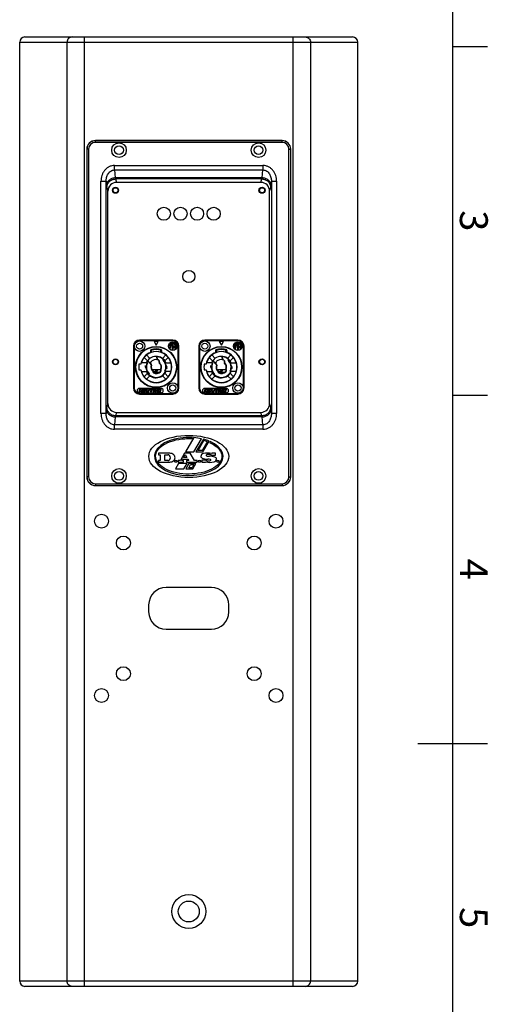
# Model space of a CAD drawing. Units: millimetres. Extents: x 0 to 1188, y 0 to 1680.
# Drawn here: x 900 to 1168, y 690 to 1255 of the extents above; entities that cross this region are included whole.
import ezdxf
from ezdxf.enums import TextEntityAlignment as Align

# ---------------------------------------------------------------- set-up
doc = ezdxf.new("R2010")
doc.units = ezdxf.units.MM
doc.styles.add('ISO Proportional', font='isocp.shx')

msp = doc.modelspace()

# ---------------------------------------------------------------- linework, layer by layer
for p, q in [((1148.02, 40), (1148.02, 1640.03)), ((902.72, 1245.58), (1090.58, 1245.58)), ((936.81, 700.58), (936.81, 1245.58)), ((1056.49, 700.58), (1056.49, 1245.58)), ((899.72, 703.58), (899.72, 1242.58)), ((899.72, 1242.58), (1093.58, 1242.58)), ((926.88, 703.58), (926.88, 1242.58)), ((1066.42, 1242.58), (1066.42, 703.58)), ((1093.58, 703.58), (1093.58, 1242.58)), ((1148.02, 1240.02), (1168.02, 1240.02)), ((996.65, 1186.08), (943.15, 1186.08)), ((943.15, 1185.01), (943.15, 1186.08)), ((1050.15, 1186.08), (943.15, 1186.08)), ((1050.15, 1186.01), (943.15, 1186.01)), ((1050.15, 1185.01), (943.15, 1185.01)), ((1050.15, 1186.08), (996.65, 1186.08)), ((1050.15, 1185.01), (1050.15, 1186.08)), ((938.15, 1181.08), (938.15, 993.08)), ((938.15, 1181.08), (938.15, 993.08)), ((939.22, 1181.08), (938.15, 1181.08)), ((938.22, 1181.08), (938.22, 993.08)), ((939.22, 1181.08), (939.22, 993.08)), ((1054.08, 993.08), (1054.08, 1181.08)), ((1054.08, 1181.08), (1055.15, 1181.08)), ((1055.08, 993.08), (1055.08, 1181.08)), ((1055.15, 993.08), (1055.15, 1181.08)), ((1055.15, 993.08), (1055.15, 1181.08)), ((954.1, 1169.21), (954.1, 1171.8)), ((954.1, 1171.8), (1039.2, 1171.8)), ((1039.2, 1171.8), (1039.2, 1169.21)), ((954.1, 1169.21), (954.51, 1164.65)), ((954.1, 1169.21), (1039.2, 1169.21)), ((1038.79, 1164.65), (954.51, 1164.65)), ((1038.79, 1164.65), (1039.2, 1169.21)), ((946.3, 1029.4), (946.3, 1162.76)), ((946.3, 1162.76), (949.3, 1162.76)), ((949.3, 1029.4), (949.3, 1162.76)), ((949.3, 1162.76), (949.51, 1160.34)), ((949.69, 1159.12), (950.3, 1157.05)), ((954.68, 1164.04), (955.26, 1162.08)), ((1038.62, 1164.04), (954.68, 1164.04)), ((1038.04, 1162.08), (955.26, 1162.08)), ((1038.04, 1162.08), (1038.62, 1164.04)), ((1043, 1157.05), (1043.61, 1159.12)), ((1043.79, 1160.34), (1044, 1162.76)), ((1044, 1162.76), (1044, 1029.4)), ((1044, 1162.76), (1047, 1162.76)), ((1047, 1162.76), (1047, 1029.4)), ((950.3, 1035.11), (950.3, 1157.05)), ((1043, 1035.11), (1043, 1157.05)), ((968.45, 1071.18), (968.45, 1071.58)), ((987.45, 1071.58), (968.45, 1071.58)), ((987.45, 1071.18), (968.45, 1071.18)), ((976.75, 1070.78), (977.95, 1068.7)), ((979.15, 1070.78), (976.75, 1070.78)), ((977.95, 1068.7), (979.15, 1070.78)), ((986.04, 1068.6), (986.57, 1068.3)), ((986.82, 1068.73), (986.06, 1069.17)), ((987.2, 1069.56), (987.2, 1066.33)), ((987.45, 1071.18), (987.45, 1071.58)), ((987.7, 1066.33), (987.7, 1069.56)), ((1005.85, 1071.18), (1005.85, 1071.58)), ((1024.85, 1071.58), (1005.85, 1071.58)), ((1024.85, 1071.18), (1005.85, 1071.18)), ((1014.15, 1070.78), (1015.35, 1068.7)), ((1016.55, 1070.78), (1014.15, 1070.78)), ((1015.35, 1068.7), (1016.55, 1070.78)), ((1023.44, 1068.6), (1023.97, 1068.3)), ((1024.22, 1068.73), (1023.46, 1069.17)), ((1024.6, 1069.56), (1024.6, 1066.33)), ((1024.85, 1071.18), (1024.85, 1071.58)), ((1025.1, 1066.33), (1025.1, 1069.56)), ((964.95, 1068.08), (964.95, 1044.08)), ((965.35, 1068.08), (964.95, 1068.08)), ((965.35, 1068.08), (965.35, 1044.08)), ((972.35, 1062.93), (972.32, 1062.96)), ((974.37, 1061.08), (972.44, 1063.01)), ((974.82, 1064.47), (974.82, 1066.05)), ((974.85, 1064.61), (974.85, 1065.56)), ((975.25, 1065.56), (974.85, 1065.56)), ((975.25, 1064.61), (974.85, 1064.61)), ((974.99, 1066.1), (975.03, 1065.98)), ((975.25, 1064.61), (975.25, 1065.56)), ((975.4, 1065.75), (975.3, 1066.14)), ((975.35, 1064.54), (975.35, 1065.73)), ((980.5, 1065.75), (980.6, 1066.14)), ((980.55, 1064.58), (980.55, 1065.73)), ((980.65, 1065.56), (980.65, 1064.61)), ((980.65, 1065.56), (981.05, 1065.56)), ((980.65, 1064.61), (981.05, 1064.61)), ((980.87, 1065.98), (980.91, 1066.1)), ((981.05, 1065.56), (981.05, 1064.61)), ((981.07, 1064.47), (981.07, 1066.05)), ((983.46, 1063.01), (981.53, 1061.08)), ((988.08, 1067.43), (988.84, 1066.99)), ((988.86, 1067.56), (988.33, 1067.86)), ((990.55, 1068.08), (990.95, 1068.08)), ((990.55, 1044.08), (990.55, 1068.08)), ((990.95, 1044.08), (990.95, 1068.08)), ((1002.35, 1068.08), (1002.35, 1044.08)), ((1002.75, 1068.08), (1002.35, 1068.08)), ((1002.75, 1068.08), (1002.75, 1044.08)), ((1009.75, 1062.93), (1009.72, 1062.96)), ((1011.77, 1061.08), (1009.84, 1063.01)), ((1012.22, 1064.47), (1012.22, 1066.05)), ((1012.25, 1064.61), (1012.25, 1065.56)), ((1012.65, 1065.56), (1012.25, 1065.56)), ((1012.65, 1064.61), (1012.25, 1064.61)), ((1012.39, 1066.1), (1012.43, 1065.98)), ((1012.65, 1064.61), (1012.65, 1065.56)), ((1012.8, 1065.75), (1012.7, 1066.14)), ((1012.75, 1064.54), (1012.75, 1065.73)), ((1017.9, 1065.75), (1018, 1066.14)), ((1017.95, 1064.58), (1017.95, 1065.73)), ((1018.05, 1065.56), (1018.05, 1064.61)), ((1018.05, 1065.56), (1018.45, 1065.56)), ((1018.05, 1064.61), (1018.45, 1064.61)), ((1018.27, 1065.98), (1018.31, 1066.1)), ((1018.45, 1065.56), (1018.45, 1064.61)), ((1018.47, 1064.47), (1018.47, 1066.05)), ((1020.86, 1063.01), (1018.93, 1061.08)), ((1025.48, 1067.43), (1026.24, 1066.99)), ((1026.26, 1067.56), (1025.73, 1067.86)), ((1027.95, 1068.08), (1028.35, 1068.08)), ((1027.95, 1044.08), (1027.95, 1068.08)), ((1028.35, 1044.08), (1028.35, 1068.08)), ((969.21, 1057.73), (968.09, 1057.73)), ((972.32, 1058.56), (969.46, 1058.56)), ((971.02, 1061.59), (972.95, 1059.66)), ((972.45, 1058.36), (972.89, 1058.36)), ((972.49, 1057.89), (972.49, 1057.91)), ((972.5, 1057.91), (972.49, 1057.91)), ((973.09, 1059.52), (972.93, 1059.64)), ((973.09, 1059.52), (973.24, 1059.66)), ((974.64, 1057.97), (973.09, 1059.52)), ((974.78, 1058.11), (973.24, 1059.66)), ((974.64, 1057.97), (974.78, 1058.11)), ((974.64, 1057.97), (974.83, 1058.04)), ((974.88, 1057.55), (975.04, 1057.68)), ((975.14, 1057.26), (974.88, 1057.55)), ((975.29, 1057.38), (975.04, 1057.68)), ((975.14, 1057.26), (975.29, 1057.38)), ((975.14, 1057.26), (975.32, 1057.18)), ((978.43, 1062.01), (978.24, 1061.99)), ((978.24, 1061.99), (978.36, 1060.52)), ((978.56, 1060.54), (978.36, 1060.52)), ((978.43, 1062.01), (978.45, 1062.21)), ((978.43, 1062.01), (978.56, 1060.54)), ((978.56, 1060.54), (978.54, 1060.34)), ((978.73, 1060.51), (978.7, 1060.31)), ((979.67, 1058.92), (979.6, 1058.54)), ((979.8, 1058.51), (979.6, 1058.54)), ((979.87, 1058.89), (979.67, 1058.92)), ((979.8, 1058.51), (979.68, 1058.35)), ((979.87, 1058.89), (979.8, 1058.51)), ((981.87, 1060), (982.3, 1060.43)), ((982.95, 1059.66), (984.87, 1061.59)), ((983.6, 1058.51), (983.16, 1058.51)), ((983.17, 1058.48), (983.41, 1058.48)), ((983.39, 1057.91), (983.41, 1057.91)), ((983.58, 1058.56), (986.44, 1058.56)), ((984, 1056.41), (983.61, 1057.1)), ((985.33, 1060.96), (985.36, 1060.99)), ((986.44, 1058.56), (986.46, 1058.55)), ((1006.61, 1057.73), (1005.49, 1057.73)), ((1009.72, 1058.56), (1006.86, 1058.56)), ((1008.42, 1061.59), (1010.35, 1059.66)), ((1009.85, 1058.36), (1010.29, 1058.36)), ((1009.89, 1057.89), (1009.89, 1057.91)), ((1009.9, 1057.91), (1009.89, 1057.91)), ((1010.49, 1059.52), (1010.33, 1059.64)), ((1010.49, 1059.52), (1010.64, 1059.66)), ((1012.04, 1057.97), (1010.49, 1059.52)), ((1012.18, 1058.11), (1010.64, 1059.66)), ((1012.04, 1057.97), (1012.18, 1058.11)), ((1012.04, 1057.97), (1012.23, 1058.04)), ((1012.28, 1057.55), (1012.44, 1057.68)), ((1012.54, 1057.26), (1012.28, 1057.55)), ((1012.69, 1057.38), (1012.44, 1057.68)), ((1012.54, 1057.26), (1012.69, 1057.38)), ((1012.54, 1057.26), (1012.72, 1057.18)), ((1015.83, 1062.01), (1015.64, 1061.99)), ((1015.64, 1061.99), (1015.76, 1060.52)), ((1015.96, 1060.54), (1015.76, 1060.52)), ((1015.83, 1062.01), (1015.85, 1062.21)), ((1015.83, 1062.01), (1015.96, 1060.54)), ((1015.96, 1060.54), (1015.94, 1060.34)), ((1016.13, 1060.51), (1016.1, 1060.31)), ((1017.07, 1058.92), (1017, 1058.54)), ((1017.2, 1058.51), (1017, 1058.54)), ((1017.27, 1058.89), (1017.07, 1058.92)), ((1017.2, 1058.51), (1017.08, 1058.35)), ((1017.27, 1058.89), (1017.2, 1058.51)), ((1019.27, 1060), (1019.7, 1060.43)), ((1020.35, 1059.66), (1022.27, 1061.59)), ((1021, 1058.51), (1020.56, 1058.51)), ((1020.57, 1058.48), (1020.81, 1058.48)), ((1020.79, 1057.91), (1020.81, 1057.91)), ((1020.98, 1058.56), (1023.84, 1058.56)), ((1021.4, 1056.41), (1021.01, 1057.1)), ((1022.73, 1060.96), (1022.76, 1060.99)), ((1023.84, 1058.56), (1023.86, 1058.55)), ((968.09, 1054.43), (969.24, 1054.43)), ((969.46, 1053.6), (969.44, 1053.61)), ((969.46, 1053.6), (972.32, 1053.6)), ((972.95, 1052.5), (971.01, 1050.56)), ((971.74, 1056.88), (972.03, 1056.81)), ((971.89, 1055.75), (972.15, 1055.9)), ((971.89, 1055.75), (972.29, 1055.06)), ((972.15, 1055.9), (972.21, 1055.8)), ((972.3, 1053.65), (972.74, 1053.65)), ((972.5, 1054.25), (972.49, 1054.25)), ((972.73, 1053.68), (972.49, 1053.68)), ((973.6, 1051.73), (974.02, 1052.16)), ((975.45, 1054.71), (980.46, 1054.71)), ((976.15, 1053.62), (976.27, 1053.78)), ((976.15, 1053.09), (976.15, 1053.62)), ((976.15, 1053.62), (976.35, 1053.62)), ((976.15, 1053.09), (976.35, 1053.09)), ((976.35, 1053.23), (978.57, 1054.51)), ((976.35, 1053.09), (976.35, 1053.62)), ((976.38, 1052.73), (976.46, 1052.91)), ((976.43, 1052.93), (977.86, 1053.76)), ((976.57, 1053.01), (979.63, 1053.01)), ((976.9, 1053.21), (979.95, 1053.21)), ((976.94, 1052.73), (978.95, 1052.73)), ((978.78, 1052.68), (977.13, 1052.68)), ((977.71, 1054.02), (977.86, 1053.76)), ((978.02, 1054.12), (978.18, 1054.14)), ((978.02, 1054.12), (978.04, 1053.83)), ((978.04, 1053.83), (978.21, 1053.85)), ((978.57, 1054.51), (978.72, 1054.25)), ((978.63, 1054.34), (978.59, 1054.45)), ((978.63, 1054.33), (978.63, 1054.34)), ((978.66, 1054.04), (978.64, 1054.31)), ((980.53, 1053.43), (980.39, 1053.57)), ((980.65, 1054.66), (980.45, 1054.66)), ((980.45, 1054.66), (980.45, 1053.71)), ((980.65, 1053.71), (980.45, 1053.71)), ((980.65, 1054.66), (980.47, 1054.75)), ((980.65, 1054.66), (980.65, 1053.71)), ((984.89, 1050.56), (982.95, 1052.5)), ((983.44, 1053.8), (983.01, 1053.8)), ((983.4, 1054.25), (983.41, 1054.25)), ((983.41, 1054.27), (983.41, 1054.25)), ((986.44, 1053.6), (983.58, 1053.6)), ((983.74, 1056.26), (983.69, 1056.36)), ((984, 1056.41), (983.74, 1056.26)), ((984.15, 1055.28), (983.86, 1055.35)), ((986.44, 1053.6), (986.46, 1053.61)), ((1005.49, 1054.43), (1006.64, 1054.43)), ((1006.86, 1053.6), (1006.84, 1053.61)), ((1006.86, 1053.6), (1009.72, 1053.6)), ((1010.35, 1052.5), (1008.41, 1050.56)), ((1009.14, 1056.88), (1009.43, 1056.81)), ((1009.29, 1055.75), (1009.55, 1055.9)), ((1009.29, 1055.75), (1009.69, 1055.06)), ((1009.55, 1055.9), (1009.61, 1055.8)), ((1009.7, 1053.65), (1010.14, 1053.65)), ((1009.9, 1054.25), (1009.89, 1054.25)), ((1010.13, 1053.68), (1009.89, 1053.68)), ((1011, 1051.73), (1011.42, 1052.16)), ((1012.85, 1054.71), (1017.86, 1054.71)), ((1013.55, 1053.62), (1013.67, 1053.78)), ((1013.55, 1053.09), (1013.55, 1053.62)), ((1013.55, 1053.62), (1013.75, 1053.62)), ((1013.55, 1053.09), (1013.75, 1053.09)), ((1013.75, 1053.23), (1015.97, 1054.51)), ((1013.75, 1053.09), (1013.75, 1053.62)), ((1013.78, 1052.73), (1013.86, 1052.91)), ((1013.83, 1052.93), (1015.26, 1053.76)), ((1013.97, 1053.01), (1017.03, 1053.01)), ((1014.3, 1053.21), (1017.35, 1053.21)), ((1014.34, 1052.73), (1016.35, 1052.73)), ((1016.18, 1052.68), (1014.53, 1052.68)), ((1015.11, 1054.02), (1015.26, 1053.76)), ((1015.42, 1054.12), (1015.58, 1054.14)), ((1015.42, 1054.12), (1015.44, 1053.83)), ((1015.44, 1053.83), (1015.61, 1053.85)), ((1015.97, 1054.51), (1016.12, 1054.25)), ((1016.03, 1054.34), (1015.99, 1054.45)), ((1016.03, 1054.33), (1016.03, 1054.34)), ((1016.06, 1054.04), (1016.04, 1054.31)), ((1017.93, 1053.43), (1017.79, 1053.57)), ((1018.05, 1054.66), (1017.85, 1054.66)), ((1017.85, 1054.66), (1017.85, 1053.71)), ((1018.05, 1053.71), (1017.85, 1053.71)), ((1018.05, 1054.66), (1017.87, 1054.75)), ((1018.05, 1054.66), (1018.05, 1053.71)), ((1022.29, 1050.56), (1020.35, 1052.5)), ((1020.84, 1053.8), (1020.41, 1053.8)), ((1020.8, 1054.25), (1020.81, 1054.25)), ((1020.81, 1054.27), (1020.81, 1054.25)), ((1023.84, 1053.6), (1020.98, 1053.6)), ((1021.14, 1056.26), (1021.09, 1056.36)), ((1021.4, 1056.41), (1021.14, 1056.26)), ((1021.55, 1055.28), (1021.26, 1055.35)), ((1023.84, 1053.6), (1023.86, 1053.61)), ((972.43, 1049.14), (974.37, 1051.08)), ((981.53, 1051.08), (983.47, 1049.14)), ((1009.83, 1049.14), (1011.77, 1051.08)), ((1018.93, 1051.08), (1020.87, 1049.14)), ((965.35, 1044.08), (964.95, 1044.08)), ((968.45, 1043.23), (968.1, 1041.93)), ((968.1, 1041.93), (968.64, 1041.93)), ((980.8, 1043.83), (968.3, 1043.83)), ((968.3, 1041.33), (980.8, 1041.33)), ((968.97, 1043.23), (968.45, 1043.23)), ((968.45, 1040.98), (987.45, 1040.98)), ((968.45, 1040.98), (968.45, 1040.58)), ((968.45, 1040.58), (987.45, 1040.58)), ((968.64, 1041.93), (968.81, 1042.58)), ((968.81, 1042.58), (969.3, 1041.93)), ((969.46, 1042.58), (968.97, 1043.23)), ((969.3, 1041.93), (969.82, 1041.93)), ((969.63, 1043.23), (969.46, 1042.58)), ((970.17, 1043.23), (969.63, 1043.23)), ((969.82, 1041.93), (970.17, 1043.23)), ((970.49, 1043.23), (970.14, 1041.93)), ((970.14, 1041.93), (971.7, 1041.93)), ((972.05, 1043.23), (970.49, 1043.23)), ((970.76, 1042.25), (970.81, 1042.43)), ((971.79, 1042.25), (970.76, 1042.25)), ((970.81, 1042.43), (971.59, 1042.43)), ((970.89, 1042.74), (970.94, 1042.92)), ((971.67, 1042.74), (970.89, 1042.74)), ((970.94, 1042.92), (971.96, 1042.92)), ((971.59, 1042.43), (971.67, 1042.74)), ((971.7, 1041.93), (971.79, 1042.25)), ((971.96, 1042.92), (972.05, 1043.23)), ((972.37, 1043.23), (972.2, 1042.58)), ((972.91, 1043.23), (972.37, 1043.23)), ((972.7, 1041.93), (973.29, 1041.93)), ((972.71, 1042.5), (972.91, 1043.23)), ((973.14, 1042.24), (972.92, 1042.24)), ((973.6, 1043.23), (973.39, 1042.43)), ((974.14, 1043.23), (973.6, 1043.23)), ((973.92, 1042.41), (974.14, 1043.23)), ((974.46, 1043.23), (974.38, 1042.92)), ((974.38, 1042.92), (974.92, 1042.92)), ((976.02, 1043.23), (974.46, 1043.23)), ((974.92, 1042.92), (974.65, 1041.93)), ((974.65, 1041.93), (975.19, 1041.93)), ((975.19, 1041.93), (975.45, 1042.92)), ((975.45, 1042.92), (975.94, 1042.92)), ((975.94, 1042.92), (976.02, 1043.23)), ((976.34, 1043.23), (975.99, 1041.93)), ((975.99, 1041.93), (976.53, 1041.93)), ((977.64, 1043.23), (976.34, 1043.23)), ((976.53, 1041.93), (976.68, 1042.48)), ((976.68, 1042.48), (977.16, 1041.93)), ((976.74, 1042.71), (976.82, 1043.02)), ((977.13, 1042.71), (976.74, 1042.71)), ((976.82, 1043.02), (977.34, 1043.02)), ((977.16, 1041.93), (977.85, 1041.93)), ((977.85, 1041.93), (977.37, 1042.48)), ((978.44, 1043.23), (978.09, 1041.93)), ((978.09, 1041.93), (978.63, 1041.93)), ((978.98, 1043.23), (978.44, 1043.23)), ((978.63, 1041.93), (978.98, 1043.23)), ((979.3, 1043.23), (978.95, 1041.93)), ((978.95, 1041.93), (979.49, 1041.93)), ((979.84, 1043.23), (979.3, 1043.23)), ((979.49, 1041.93), (979.64, 1042.48)), ((979.64, 1042.48), (980.12, 1041.93)), ((979.71, 1042.73), (979.84, 1043.23)), ((980.35, 1043.23), (979.71, 1042.73)), ((980.1, 1042.54), (980.99, 1043.23)), ((980.64, 1041.93), (980.1, 1042.54)), ((980.12, 1041.93), (980.64, 1041.93)), ((980.99, 1043.23), (980.35, 1043.23)), ((987.45, 1040.98), (987.45, 1040.58)), ((990.55, 1044.08), (990.95, 1044.08)), ((1002.75, 1044.08), (1002.35, 1044.08)), ((1005.85, 1043.23), (1005.5, 1041.93)), ((1005.5, 1041.93), (1006.04, 1041.93)), ((1018.2, 1043.83), (1005.7, 1043.83)), ((1005.7, 1041.33), (1018.2, 1041.33)), ((1006.37, 1043.23), (1005.85, 1043.23)), ((1005.85, 1040.98), (1024.85, 1040.98)), ((1005.85, 1040.98), (1005.85, 1040.58)), ((1005.85, 1040.58), (1024.85, 1040.58)), ((1006.04, 1041.93), (1006.21, 1042.58)), ((1006.21, 1042.58), (1006.7, 1041.93)), ((1006.86, 1042.58), (1006.37, 1043.23)), ((1006.7, 1041.93), (1007.22, 1041.93)), ((1007.03, 1043.23), (1006.86, 1042.58)), ((1007.57, 1043.23), (1007.03, 1043.23)), ((1007.22, 1041.93), (1007.57, 1043.23)), ((1007.89, 1043.23), (1007.54, 1041.93)), ((1007.54, 1041.93), (1009.1, 1041.93)), ((1009.45, 1043.23), (1007.89, 1043.23)), ((1008.16, 1042.25), (1008.21, 1042.43)), ((1009.19, 1042.25), (1008.16, 1042.25)), ((1008.21, 1042.43), (1008.99, 1042.43)), ((1008.29, 1042.74), (1008.34, 1042.92)), ((1009.07, 1042.74), (1008.29, 1042.74)), ((1008.34, 1042.92), (1009.36, 1042.92)), ((1008.99, 1042.43), (1009.07, 1042.74)), ((1009.1, 1041.93), (1009.19, 1042.25)), ((1009.36, 1042.92), (1009.45, 1043.23)), ((1009.77, 1043.23), (1009.6, 1042.58)), ((1010.31, 1043.23), (1009.77, 1043.23)), ((1010.1, 1041.93), (1010.69, 1041.93)), ((1010.11, 1042.5), (1010.31, 1043.23)), ((1010.54, 1042.24), (1010.32, 1042.24)), ((1011, 1043.23), (1010.79, 1042.43)), ((1011.54, 1043.23), (1011, 1043.23)), ((1011.32, 1042.41), (1011.54, 1043.23)), ((1011.86, 1043.23), (1011.78, 1042.92)), ((1011.78, 1042.92), (1012.32, 1042.92)), ((1013.42, 1043.23), (1011.86, 1043.23)), ((1012.32, 1042.92), (1012.05, 1041.93)), ((1012.05, 1041.93), (1012.59, 1041.93)), ((1012.59, 1041.93), (1012.85, 1042.92)), ((1012.85, 1042.92), (1013.34, 1042.92)), ((1013.34, 1042.92), (1013.42, 1043.23)), ((1013.74, 1043.23), (1013.39, 1041.93)), ((1013.39, 1041.93), (1013.93, 1041.93)), ((1015.04, 1043.23), (1013.74, 1043.23)), ((1013.93, 1041.93), (1014.08, 1042.48)), ((1014.08, 1042.48), (1014.56, 1041.93)), ((1014.14, 1042.71), (1014.22, 1043.02)), ((1014.53, 1042.71), (1014.14, 1042.71)), ((1014.22, 1043.02), (1014.74, 1043.02)), ((1014.56, 1041.93), (1015.25, 1041.93)), ((1015.25, 1041.93), (1014.77, 1042.48)), ((1015.84, 1043.23), (1015.49, 1041.93)), ((1015.49, 1041.93), (1016.03, 1041.93)), ((1016.38, 1043.23), (1015.84, 1043.23)), ((1016.03, 1041.93), (1016.38, 1043.23)), ((1016.7, 1043.23), (1016.35, 1041.93)), ((1016.35, 1041.93), (1016.89, 1041.93)), ((1017.24, 1043.23), (1016.7, 1043.23)), ((1016.89, 1041.93), (1017.04, 1042.48)), ((1017.04, 1042.48), (1017.52, 1041.93)), ((1017.11, 1042.73), (1017.24, 1043.23)), ((1017.75, 1043.23), (1017.11, 1042.73)), ((1017.5, 1042.54), (1018.39, 1043.23)), ((1018.04, 1041.93), (1017.5, 1042.54)), ((1017.52, 1041.93), (1018.04, 1041.93)), ((1018.39, 1043.23), (1017.75, 1043.23)), ((1024.85, 1040.98), (1024.85, 1040.58)), ((1027.95, 1044.08), (1028.35, 1044.08)), ((1148.02, 1040.02), (1168.02, 1040.02)), ((950.3, 1035.11), (949.69, 1033.05)), ((1043.61, 1033.05), (1043, 1035.11)), ((949.3, 1029.4), (946.3, 1029.4)), ((949.51, 1031.82), (949.3, 1029.4)), ((955.26, 1030.08), (954.68, 1028.12)), ((955.26, 1030.08), (1038.04, 1030.08)), ((1038.62, 1028.12), (1038.04, 1030.08)), ((1044, 1029.4), (1043.79, 1031.82)), ((1047, 1029.4), (1044, 1029.4)), ((954.51, 1027.51), (954.1, 1022.95)), ((1038.79, 1027.51), (954.51, 1027.51)), ((1038.62, 1028.12), (954.68, 1028.12)), ((1039.2, 1022.95), (1038.79, 1027.51)), ((1039.2, 1022.95), (954.1, 1022.95)), ((954.1, 1020.36), (954.1, 1022.95)), ((1039.2, 1020.36), (954.1, 1020.36)), ((1039.2, 1022.95), (1039.2, 1020.36)), ((999.5, 1015.59), (994.68, 1007.37)), ((998.37, 1015), (998.74, 1015.64)), ((999.5, 1007.37), (1003.94, 1014.93)), ((1005.04, 1014.66), (1000.77, 1007.37)), ((1002.04, 1008.22), (1005.38, 1013.91)), ((1007.36, 1013.26), (1004.4, 1008.22)), ((1004.66, 1007.37), (1008.3, 1013.57)), ((1008.85, 1013.34), (1008.52, 1012.78)), ((985.84, 1006.61), (979.24, 1006.61)), ((979.24, 1006.61), (979.24, 1005.78)), ((994.19, 1006.61), (991.93, 1002.37)), ((997.37, 1006.61), (994.19, 1006.61)), ((994.68, 1007.37), (999.5, 1007.37)), ((999.86, 1002.37), (997.37, 1006.61)), ((1000.77, 1007.37), (1004.66, 1007.37)), ((1004.4, 1008.22), (1002.04, 1008.22)), ((1012.04, 1006.61), (1009.98, 1006.61)), ((1012.04, 1005.46), (1012.04, 1006.61)), ((979.24, 1005.78), (980.16, 1005.78)), ((980.16, 1002.37), (979.24, 1002.37)), ((979.24, 1002.37), (979.24, 1001.54)), ((979.24, 1001.54), (985.84, 1001.54)), ((980.16, 1005.78), (980.16, 1002.37)), ((982.95, 1005.78), (984.66, 1005.78)), ((982.95, 1002.37), (982.95, 1005.78)), ((984.66, 1002.37), (982.95, 1002.37)), ((990.84, 1000.79), (988.97, 997.61)), ((991.93, 1002.37), (990.58, 1002.37)), ((990.58, 1002.37), (990.58, 1001.54)), ((990.58, 1001.54), (993.56, 1001.54)), ((995.65, 1000.79), (990.84, 1000.79)), ((992.64, 1002.37), (993.13, 1003.29)), ((993.56, 1002.37), (992.64, 1002.37)), ((993.13, 1003.29), (996.11, 1003.29)), ((993.56, 1004.12), (994.54, 1005.95)), ((995.62, 1004.12), (993.56, 1004.12)), ((993.56, 1001.54), (993.56, 1002.37)), ((993.79, 997.61), (995.65, 1000.79)), ((994.54, 1005.95), (995.62, 1004.12)), ((996.65, 1000.79), (994.87, 997.61)), ((996.65, 1002.37), (995.41, 1002.37)), ((995.41, 1002.37), (995.41, 1001.54)), ((995.41, 1001.54), (1001.5, 1001.54)), ((996.11, 1003.29), (996.65, 1002.37)), ((1000.75, 1000.79), (996.65, 1000.79)), ((998.98, 997.61), (1000.75, 1000.79)), ((1001.5, 1002.37), (999.86, 1002.37)), ((1001.5, 1001.54), (1001.5, 1002.37)), ((1006.47, 1002.69), (1004.09, 1002.69)), ((1004.09, 1002.69), (1004.09, 1001.54)), ((1004.09, 1001.54), (1006.15, 1001.54)), ((1009.66, 1005.46), (1012.04, 1005.46)), ((988.97, 997.61), (993.79, 997.61)), ((994.87, 997.61), (998.98, 997.61)), ((996.65, 998.33), (997.63, 1000.08)), ((998.61, 998.33), (996.65, 998.33)), ((997.63, 1000.08), (999.59, 1000.08)), ((999.59, 1000.08), (998.61, 998.33)), ((939.22, 993.08), (938.15, 993.08)), ((943.15, 989.15), (1050.15, 989.15)), ((943.15, 989.15), (943.15, 988.08)), ((1050.15, 989.15), (1050.15, 988.08)), ((1054.08, 993.08), (1055.15, 993.08)), ((943.15, 988.15), (1050.15, 988.15)), ((943.15, 988.08), (996.65, 988.08)), ((943.15, 988.08), (1050.15, 988.08)), ((996.65, 988.08), (1050.15, 988.08)), ((1009.65, 929.58), (983.65, 929.58)), ((973.65, 919.58), (973.65, 915.58)), ((1019.65, 915.58), (1019.65, 919.58)), ((983.65, 905.58), (1009.65, 905.58)), ((1128.02, 840.02), (1168.02, 840.02)), ((1093.58, 703.58), (899.72, 703.58)), ((1090.58, 700.58), (902.72, 700.58))]:
    msp.add_line(p, q)
for centre, radius in [((956.65, 1180.58), 4.2), ((956.65, 1180.58), 2.5), ((1036.65, 1180.58), 4.2), ((1036.65, 1180.58), 2.5), ((954.65, 1157.58), 1.75), ((954.65, 1157.58), 1.44), ((1038.65, 1157.58), 1.75), ((1038.65, 1157.58), 1.44), ((982.37, 1144.08), 3.75), ((991.89, 1144.08), 3.75), ((1001.41, 1144.08), 3.75), ((1010.93, 1144.08), 3.75), ((996.65, 1108.08), 3.5), ((968.45, 1068.08), 3), ((968.45, 1068.08), 1.75), ((987.45, 1068.08), 2.5), ((1005.85, 1068.08), 3), ((1005.85, 1068.08), 1.75), ((1024.85, 1068.08), 2.5), ((977.95, 1056.08), 11.8), ((977.95, 1056.08), 11.6), ((1015.35, 1056.08), 11.8), ((1015.35, 1056.08), 11.6), ((954.65, 1059.08), 1.75), ((954.65, 1059.08), 1.44), ((1038.65, 1059.08), 1.75), ((1038.65, 1059.08), 1.44), ((987.45, 1044.08), 3), ((987.45, 1044.08), 1.75), ((1024.85, 1044.08), 3), ((1024.85, 1044.08), 1.75), ((956.65, 993.58), 4.2), ((956.65, 993.58), 2.5), ((1036.65, 993.58), 4.2), ((1036.65, 993.58), 2.5), ((946.65, 967.58), 4), ((1046.65, 967.58), 4), ((959.15, 955.08), 4), ((1034.15, 955.08), 4), ((959.15, 880.08), 4), ((1034.15, 880.08), 4), ((946.65, 867.58), 4), ((1046.65, 867.58), 4), ((996.65, 743.58), 9.75), ((996.65, 743.58), 6)]:
    msp.add_circle(centre, radius)
for centre, radius, start, end in [((902.72, 1242.58), 3, 90, 180), ((1090.58, 1242.58), 3, 0, 90), ((943.15, 1181.08), 5, 90, 180), ((943.15, 1181.08), 5, 90, 180), ((943.15, 1181.08), 4.93, 90, 180), ((943.15, 1181.08), 3.93, 90, 180), ((1050.15, 1181.08), 5, 0, 90), ((1050.15, 1181.08), 5, 0, 90), ((1050.15, 1181.08), 4.93, 0, 90), ((1050.15, 1181.08), 3.93, 0, 90), ((968.45, 1068.08), 3.5, 90, 180), ((968.45, 1068.08), 3.1, 90, 180), ((987.45, 1068.08), 2, 150, 215), ((985.93, 1068.96), 0.25, 60, 150), ((987.45, 1068.08), 1.5, 159.5941, 215), ((986.45, 1069.51), 0.25, 125, 305), ((987.45, 1068.08), 2, 60, 125), ((986.69, 1068.52), 0.25, 240, 60), ((987.45, 1068.08), 1.5, 99.5941, 125), ((987.45, 1068.08), 3.5, 0, 90), ((987.45, 1068.08), 3.1, 0, 90), ((987.45, 1068.08), 1.5, 60, 80.4059), ((988.32, 1069.6), 0.25, 240, 60), ((988.88, 1069.08), 0.25, 35, 215), ((987.45, 1068.08), 1.5, 339.5941, 35), ((987.45, 1068.08), 2, 330, 35), ((1005.85, 1068.08), 3.5, 90, 180), ((1005.85, 1068.08), 3.1, 90, 180), ((1024.85, 1068.08), 2, 150, 215), ((1023.33, 1068.96), 0.25, 60, 150), ((1024.85, 1068.08), 1.5, 159.5941, 215), ((1023.85, 1069.51), 0.25, 125, 305), ((1024.85, 1068.08), 2, 60, 125), ((1024.09, 1068.52), 0.25, 240, 60), ((1024.85, 1068.08), 1.5, 99.5941, 125), ((1024.85, 1068.08), 3.5, 0, 90), ((1024.85, 1068.08), 3.1, 0, 90), ((1024.85, 1068.08), 1.5, 60, 80.4059), ((1025.72, 1069.6), 0.25, 240, 60), ((1026.28, 1069.08), 0.25, 35, 215), ((1024.85, 1068.08), 1.5, 339.5941, 35), ((1024.85, 1068.08), 2, 330, 35), ((977.95, 1056.08), 8.97, 110.385, 169.402), ((977.95, 1056.08), 8.97, 190.598, 69.615), ((977.95, 1056.08), 8.89, 129.3074, 169.3074), ((977.95, 1056.08), 8.85, 16.303, 163.697), ((977.95, 1056.08), 10.45, 72.5999, 107.4001), ((977.95, 1056.08), 8.96, 107.6933, 110.4198), ((975.45, 1065.56), 0.6, 104.7796, 180), ((977.95, 1056.08), 10.4, 73.5639, 106.4194), ((975.45, 1065.56), 0.2, 104.7796, 180), ((977.95, 1056.08), 8.96, 106.8748, 107.5446), ((977.95, 1056.08), 10, 75.2204, 104.7796), ((980.45, 1065.56), 0.2, 0, 75.2204), ((977.95, 1056.08), 8.96, 72.4554, 73.1252), ((977.95, 1056.08), 8.89, 33.5295, 72.991), ((980.45, 1065.56), 0.6, 0, 75.2204), ((977.95, 1056.08), 8.96, 69.5802, 72.3067), ((986.02, 1067.08), 0.25, 215, 35), ((987.45, 1066.33), 0.25, 180, 0), ((988.21, 1067.64), 0.25, 60, 240), ((988.96, 1067.21), 0.25, 240, 330), ((1015.35, 1056.08), 8.97, 110.385, 169.402), ((1015.35, 1056.08), 8.97, 190.598, 69.615), ((1015.35, 1056.08), 8.89, 129.3074, 169.3074), ((1015.35, 1056.08), 8.85, 16.303, 163.697), ((1015.35, 1056.08), 10.45, 72.5999, 107.4001), ((1015.35, 1056.08), 8.96, 107.6933, 110.4198), ((1012.85, 1065.56), 0.6, 104.7796, 180), ((1015.35, 1056.08), 10.4, 73.5639, 106.4194), ((1012.85, 1065.56), 0.2, 104.7796, 180), ((1015.35, 1056.08), 8.96, 106.8748, 107.5446), ((1015.35, 1056.08), 10, 75.2204, 104.7796), ((1017.85, 1065.56), 0.2, 0, 75.2204), ((1015.35, 1056.08), 8.96, 72.4554, 73.1252), ((1015.35, 1056.08), 8.89, 33.5295, 72.991), ((1017.85, 1065.56), 0.6, 0, 75.2204), ((1015.35, 1056.08), 8.96, 69.5802, 72.3067), ((1023.42, 1067.08), 0.25, 215, 35), ((1024.85, 1066.33), 0.25, 180, 0), ((1025.61, 1067.64), 0.25, 60, 240), ((1026.36, 1067.21), 0.25, 240, 330), ((977.95, 1056.08), 10, 170.5028, 189.4972), ((977.95, 1056.08), 5.75, 156.5919, 225), ((977.95, 1056.08), 6.15, 23.278, 158.1956), ((977.95, 1056.08), 5.55, 155.7147, 225), ((977.95, 1056.08), 5.95, 144.6755, 157.4412), ((973.09, 1059.52), 0.2, 45, 144.6755), ((975.96, 1058.45), 1.4, 200.1277, 220), ((975.96, 1058.45), 1.2, 130, 220), ((974.64, 1057.97), 0.2, 20.1312, 45), ((977.95, 1056.08), 3.05, 157.3237, 233.8314), ((977.95, 1056.08), 2.85, 157.3237, 233.8314), ((977.95, 1056.08), 4.3, 80, 130), ((975.14, 1057.26), 0.2, 337.3237, 40), ((978.43, 1062.01), 0.2, 85.3245, 185), ((978.56, 1060.54), 0.2, 185, 262.1604), ((977.95, 1056.08), 5.95, 45, 85.3245), ((977.95, 1056.08), 4.5, 80, 82.1604), ((978.49, 1059.13), 1.2, 350, 80), ((978.49, 1059.13), 1.4, 350, 80), ((979.8, 1058.51), 0.2, 170, 232.6763), ((977.95, 1056.08), 2.85, 332.2818, 52.6763), ((977.95, 1056.08), 3.05, 332.2818, 52.6763), ((977.95, 1056.08), 5.55, 335.7147, 45), ((977.95, 1056.08), 5.75, 336.5919, 45), ((977.95, 1056.08), 8.86, 343.8339, 16.1661), ((1015.35, 1056.08), 10, 170.5028, 189.4972), ((1015.35, 1056.08), 5.75, 156.5919, 225), ((1015.35, 1056.08), 6.15, 23.278, 158.1956), ((1015.35, 1056.08), 5.55, 155.7147, 225), ((1015.35, 1056.08), 5.95, 144.6755, 157.4412), ((1010.49, 1059.52), 0.2, 45, 144.6755), ((1013.36, 1058.45), 1.4, 200.1277, 220), ((1013.36, 1058.45), 1.2, 130, 220), ((1012.04, 1057.97), 0.2, 20.1312, 45), ((1015.35, 1056.08), 3.05, 157.3237, 233.8314), ((1015.35, 1056.08), 2.85, 157.3237, 233.8314), ((1015.35, 1056.08), 4.3, 80, 130), ((1012.54, 1057.26), 0.2, 337.3237, 40), ((1015.83, 1062.01), 0.2, 85.3245, 185), ((1015.96, 1060.54), 0.2, 185, 262.1604), ((1015.35, 1056.08), 5.95, 45, 85.3245), ((1015.35, 1056.08), 4.5, 80, 82.1604), ((1015.89, 1059.13), 1.2, 350, 80), ((1015.89, 1059.13), 1.4, 350, 80), ((1017.2, 1058.51), 0.2, 170, 232.6763), ((1015.35, 1056.08), 2.85, 332.2818, 52.6763), ((1015.35, 1056.08), 3.05, 332.2818, 52.6763), ((1015.35, 1056.08), 5.55, 335.7147, 45), ((1015.35, 1056.08), 5.75, 336.5919, 45), ((1015.35, 1056.08), 8.86, 343.8339, 16.1661), ((977.95, 1056.08), 8.86, 190.7323, 196.1661), ((977.95, 1056.08), 8.85, 196.303, 218.512), ((973.19, 1056.5), 1.5, 165, 210), ((973.19, 1056.5), 1.2, 165.0057, 210), ((977.95, 1056.08), 6.15, 203.278, 338.1956), ((977.95, 1056.08), 5.95, 225, 337.4412), ((976.55, 1053.09), 0.4, 180, 244.8973), ((976.15, 1053.62), 0.2, 0, 53.8314), ((976.55, 1053.09), 0.2, 180, 244.8973), ((977.95, 1056.08), 3.7, 244.8973, 314.1844), ((977.95, 1056.08), 3.5, 244.8973, 314.1844), ((980.25, 1053.71), 0.2, 314.1844, 0), ((980.65, 1054.66), 0.2, 152.2818, 180), ((980.25, 1053.71), 0.4, 314.1844, 0), ((982.71, 1055.66), 1.2, 345.0057, 30), ((982.71, 1055.66), 1.5, 345, 30), ((977.95, 1056.08), 8.85, 321.488, 343.697), ((1015.35, 1056.08), 8.86, 190.7323, 196.1661), ((1015.35, 1056.08), 8.85, 196.303, 218.512), ((1010.59, 1056.5), 1.5, 165, 210), ((1010.59, 1056.5), 1.2, 165.0057, 210), ((1015.35, 1056.08), 6.15, 203.278, 338.1956), ((1015.35, 1056.08), 5.95, 225, 337.4412), ((1013.95, 1053.09), 0.4, 180, 244.8973), ((1013.55, 1053.62), 0.2, 0, 53.8314), ((1013.95, 1053.09), 0.2, 180, 244.8973), ((1015.35, 1056.08), 3.7, 244.8973, 314.1844), ((1015.35, 1056.08), 3.5, 244.8973, 314.1844), ((1017.65, 1053.71), 0.2, 314.1844, 0), ((1018.05, 1054.66), 0.2, 152.2818, 180), ((1017.65, 1053.71), 0.4, 314.1844, 0), ((1020.11, 1055.66), 1.2, 345.0057, 30), ((1020.11, 1055.66), 1.5, 345, 30), ((1015.35, 1056.08), 8.85, 321.488, 343.697), ((977.95, 1056.08), 8.87, 218.5236, 231.4764), ((977.95, 1056.08), 8.85, 231.488, 308.512), ((977.95, 1056.08), 8.87, 308.5236, 321.4764), ((1015.35, 1056.08), 8.87, 218.5236, 231.4764), ((1015.35, 1056.08), 8.85, 231.488, 308.512), ((1015.35, 1056.08), 8.87, 308.5236, 321.4764), ((968.45, 1044.08), 3.5, 180, 270), ((968.45, 1044.08), 3.1, 180, 270), ((968.3, 1042.58), 1.25, 90, 270), ((972.7, 1042.45), 0.52, 165, 270), ((972.92, 1042.45), 0.21, 165, 270), ((973.14, 1042.5), 0.26, 270, 345), ((973.29, 1042.58), 0.65, 270, 345), ((980.8, 1042.58), 1.25, 270, 90), ((987.45, 1044.08), 3.5, 270, 0), ((987.45, 1044.08), 3.1, 270, 0), ((1005.85, 1044.08), 3.5, 180, 270), ((1005.85, 1044.08), 3.1, 180, 270), ((1005.7, 1042.58), 1.25, 90, 270), ((1010.1, 1042.45), 0.52, 165, 270), ((1010.32, 1042.45), 0.21, 165, 270), ((1010.54, 1042.5), 0.26, 270, 345), ((1010.69, 1042.58), 0.65, 270, 345), ((1018.2, 1042.58), 1.25, 270, 90), ((1024.85, 1044.08), 3.5, 270, 0), ((1024.85, 1044.08), 3.1, 270, 0), ((998.28, 988.7), 26.18, 69.716, 74.2789), ((985.84, 1003.31), 3.3, 47.9635, 90), ((1005.43, 1004.64), 1.86, 103.7339, 173.8693), ((1007.51, 996.14), 10.61, 77.357, 103.7339), ((1009.86, 1006.61), 0.12, 257.357, 0), ((984.66, 1004.43), 1.35, 44.1132, 90), ((984.66, 1003.72), 1.35, 270, 315.8868), ((984.3, 1004.07), 1.86, 315.8868, 44.1132), ((985.84, 1004.84), 3.3, 270, 312.0365), ((986.53, 1004.07), 2.27, 312.0365, 47.9635), ((988.82, 1002.05), 0.32, 116.8372, 243.1628), ((989.28, 1001.13), 1.35, 63.1628, 116.8372), ((989.28, 1002.96), 1.35, 243.1628, 296.8372), ((989.75, 1002.05), 0.32, 296.8372, 63.1628), ((1002.33, 1002.05), 0.32, 116.8372, 243.1628), ((1002.79, 1001.13), 1.35, 63.1628, 116.8372), ((1002.79, 1002.96), 1.35, 243.1628, 296.8372), ((1003.26, 1002.05), 0.32, 296.8372, 63.1628), ((1004.41, 1004.75), 0.83, 173.8693, 233.69), ((1005.02, 1005.58), 1.86, 233.69, 247.7503), ((1007.2, 1010.92), 7.63, 247.7503, 273.3693), ((1006.27, 1001.54), 0.12, 77.357, 180), ((1008.62, 1012), 10.61, 257.357, 283.7339), ((1006.77, 1002.81), 0.32, 202.0243, 245.545), ((1006.94, 1005.46), 0.32, 124.8638, 245.7504), ((1008, 1005.52), 3.3, 245.545, 284.0376), ((1007.16, 1005.14), 0.71, 108.9246, 124.8638), ((1008.33, 1008.56), 3.72, 245.7504, 273.672), ((1008, 1002.69), 3.3, 62.7806, 108.9246), ((1007.87, 999.59), 3.72, 71.273, 93.3693), ((1009.06, 997.23), 7.63, 70.4304, 93.672), ((1008.63, 1003.01), 0.71, 284.0376, 329.1481), ((1008.96, 1002.81), 0.32, 329.1481, 71.273), ((1009.36, 1005.34), 0.32, 22.0243, 62.7806), ((1010.7, 1003.51), 1.86, 283.7339, 353.8693), ((1010.99, 1002.67), 1.86, 45.1323, 70.4304), ((1011.72, 1003.4), 0.83, 353.8693, 45.1323), ((1012.92, 1002.05), 0.32, 116.8372, 243.1628), ((1013.39, 1001.13), 1.35, 63.1628, 116.8372), ((1013.39, 1002.96), 1.35, 243.1628, 296.8372), ((1013.85, 1002.05), 0.32, 296.8372, 63.1628), ((943.15, 993.08), 5, 180, 270), ((943.15, 993.08), 5, 180, 270), ((943.15, 993.08), 4.93, 180, 270), ((943.15, 993.08), 3.93, 180, 270), ((1050.15, 993.08), 5, 270, 0), ((1050.15, 993.08), 5, 270, 0), ((1050.15, 993.08), 4.93, 270, 0), ((1050.15, 993.08), 3.93, 270, 0), ((983.65, 919.58), 10, 90, 180), ((1009.65, 919.58), 10, 0, 90), ((983.65, 915.58), 10, 180, 270), ((1009.65, 915.58), 10, 270, 0), ((902.72, 703.58), 3, 180, 270), ((1090.58, 703.58), 3, 270, 0)]:
    msp.add_arc(centre, radius, start, end)
for centre, major_axis, ratio, start_param, end_param in [((955.31, 1157), (1.45, -4.87), 0.983499, 2.857201, 4.418909), ((1037.99, 1157), (1.45, 4.87), 0.983499, -1.277317, 0.284391), ((955.31, 1035.16), (-1.45, -4.87), 0.983499, -1.277317, 0.284391), ((1037.99, 1035.16), (-1.45, 4.87), 0.983499, 2.857201, 4.418909), ((996.65, 1004.78), (-19.64, 0), 0.556459, 4.605786, 10.325191), ((996.65, 1004.78), (-19.64, 0), 0.556459, -1.951177, -1.716354), ((996.65, 1004.78), (-19.64, 0), 0.556459, -2.206228, -2.012228)]:
    msp.add_ellipse(centre, major_axis=major_axis, ratio=ratio, start_param=start_param, end_param=end_param)
msp.add_ellipse((996.65, 1004.78), major_axis=(22.9, 0), ratio=0.528384)
for points, knots in [([(929.86, 1245.58), (929.47, 1245.58), (928.69, 1245.42), (927.7, 1244.76), (927.04, 1243.76), (926.88, 1242.97), (926.88, 1242.58)], [0, 0, 0, 0, 0.249135, 0.498778, 0.749137, 1, 1, 1, 1]), ([(1063.44, 1245.58), (1063.83, 1245.58), (1064.61, 1245.42), (1065.6, 1244.76), (1066.26, 1243.76), (1066.42, 1242.97), (1066.42, 1242.58)], [0, 0, 0, 0, 0.249135, 0.498778, 0.749137, 1, 1, 1, 1]), ([(954.1, 1171.8), (953.55, 1171.8), (952.44, 1171.66), (950.88, 1171.07), (949.49, 1170.15), (948.33, 1168.96), (947.42, 1167.56), (946.56, 1165.53), (946.3, 1163.86), (946.3, 1162.76)], [0, 0, 0, 0, 0.125025, 0.250068, 0.375137, 0.500233, 0.625352, 0.750473, 1, 1, 1, 1]), ([(1047, 1162.76), (1047, 1163.86), (1046.74, 1165.53), (1045.88, 1167.56), (1044.97, 1168.96), (1043.8, 1170.15), (1042.42, 1171.07), (1040.86, 1171.66), (1039.75, 1171.8), (1039.2, 1171.8)], [0, 0, 0, 0, 0.249522, 0.374643, 0.49976, 0.624855, 0.749925, 0.874969, 1, 1, 1, 1]), ([(949.3, 1162.76), (949.29, 1163.49), (949.45, 1164.98), (950.16, 1166.71), (951.07, 1167.9), (951.93, 1168.63), (952.97, 1169.11), (953.72, 1169.22), (954.1, 1169.21)], [0, 0, 0, 0, 0.247458, 0.495719, 0.620949, 0.746808, 0.873241, 1, 1, 1, 1]), ([(954.51, 1164.65), (953.87, 1164.64), (952.61, 1164.4), (950.97, 1163.46), (950.01, 1162.27), (949.6, 1161.18), (949.52, 1160.62), (949.51, 1160.34)], [0, 0, 0, 0, 0.265129, 0.522591, 0.766576, 0.884386, 1, 1, 1, 1]), ([(954.68, 1164.04), (954.64, 1164.11), (954.57, 1164.32), (954.53, 1164.53), (954.51, 1164.65)], [0, 0, 0, 0, 0.389297, 1, 1, 1, 1]), ([(1038.79, 1164.65), (1038.77, 1164.53), (1038.73, 1164.32), (1038.66, 1164.11), (1038.62, 1164.04)], [0, 0, 0, 0, 0.610703, 1, 1, 1, 1]), ([(1043.79, 1160.34), (1043.78, 1160.62), (1043.7, 1161.18), (1043.29, 1162.27), (1042.32, 1163.46), (1040.69, 1164.4), (1039.43, 1164.64), (1038.79, 1164.65)], [0, 0, 0, 0, 0.115614, 0.233424, 0.477409, 0.734871, 1, 1, 1, 1]), ([(1039.2, 1169.21), (1039.57, 1169.22), (1040.33, 1169.11), (1041.37, 1168.63), (1042.23, 1167.9), (1043.14, 1166.71), (1043.85, 1164.98), (1044.01, 1163.49), (1044, 1162.76)], [0, 0, 0, 0, 0.126759, 0.253192, 0.379051, 0.504281, 0.752542, 1, 1, 1, 1]), ([(949.69, 1159.12), (949.67, 1159.18), (949.64, 1159.33), (949.57, 1159.74), (949.54, 1160.09), (949.51, 1160.34)], [0, 0, 0, 0, 0.160466, 0.381532, 1, 1, 1, 1]), ([(949.69, 1159.12), (949.69, 1159.75), (949.97, 1161.05), (951.08, 1162.67), (952.73, 1163.77), (954.03, 1164.03), (954.68, 1164.04)], [0, 0, 0, 0, 0.248116, 0.497744, 0.748689, 1, 1, 1, 1]), ([(1038.62, 1164.04), (1039.26, 1164.03), (1040.57, 1163.77), (1042.22, 1162.67), (1043.33, 1161.05), (1043.6, 1159.75), (1043.61, 1159.12)], [0, 0, 0, 0, 0.251311, 0.502256, 0.751884, 1, 1, 1, 1]), ([(1043.79, 1160.34), (1043.76, 1160.09), (1043.73, 1159.74), (1043.66, 1159.33), (1043.63, 1159.18), (1043.61, 1159.12)], [0, 0, 0, 0, 0.618468, 0.839534, 1, 1, 1, 1]), ([(946.3, 1029.4), (946.3, 1028.3), (946.56, 1026.63), (947.42, 1024.6), (948.33, 1023.2), (949.49, 1022.01), (950.88, 1021.09), (952.44, 1020.5), (953.55, 1020.36), (954.1, 1020.36)], [0, 0, 0, 0, 0.249522, 0.374643, 0.49976, 0.624855, 0.749925, 0.874969, 1, 1, 1, 1]), ([(954.1, 1022.95), (953.72, 1022.94), (952.97, 1023.05), (951.93, 1023.53), (951.07, 1024.26), (950.16, 1025.45), (949.45, 1027.19), (949.29, 1028.67), (949.3, 1029.4)], [0, 0, 0, 0, 0.126759, 0.253192, 0.379051, 0.504281, 0.752542, 1, 1, 1, 1]), ([(949.51, 1031.82), (949.54, 1032.07), (949.57, 1032.42), (949.64, 1032.83), (949.67, 1032.98), (949.69, 1033.05)], [0, 0, 0, 0, 0.618468, 0.839534, 1, 1, 1, 1]), ([(949.51, 1031.82), (949.52, 1031.54), (949.6, 1030.98), (950.01, 1029.89), (950.97, 1028.7), (952.61, 1027.76), (953.87, 1027.52), (954.51, 1027.51)], [0, 0, 0, 0, 0.115614, 0.233424, 0.477409, 0.734871, 1, 1, 1, 1]), ([(954.68, 1028.12), (954.03, 1028.13), (952.73, 1028.39), (951.08, 1029.49), (949.97, 1031.11), (949.69, 1032.41), (949.69, 1033.05)], [0, 0, 0, 0, 0.251311, 0.502256, 0.751884, 1, 1, 1, 1]), ([(1043.61, 1033.05), (1043.6, 1032.41), (1043.33, 1031.11), (1042.22, 1029.49), (1040.57, 1028.39), (1039.26, 1028.13), (1038.62, 1028.12)], [0, 0, 0, 0, 0.248116, 0.497744, 0.748689, 1, 1, 1, 1]), ([(1038.79, 1027.51), (1039.43, 1027.52), (1040.69, 1027.76), (1042.32, 1028.7), (1043.29, 1029.89), (1043.7, 1030.98), (1043.78, 1031.54), (1043.79, 1031.82)], [0, 0, 0, 0, 0.265129, 0.522591, 0.766576, 0.884386, 1, 1, 1, 1]), ([(1044, 1029.4), (1044.01, 1028.67), (1043.85, 1027.19), (1043.14, 1025.45), (1042.23, 1024.26), (1041.37, 1023.53), (1040.33, 1023.05), (1039.57, 1022.94), (1039.2, 1022.95)], [0, 0, 0, 0, 0.247458, 0.495719, 0.620949, 0.746808, 0.873241, 1, 1, 1, 1]), ([(1039.2, 1020.36), (1039.75, 1020.36), (1040.86, 1020.5), (1042.42, 1021.09), (1043.8, 1022.01), (1044.97, 1023.2), (1045.88, 1024.6), (1046.74, 1026.63), (1047, 1028.3), (1047, 1029.4)], [0, 0, 0, 0, 0.125025, 0.250068, 0.375137, 0.500233, 0.625352, 0.750473, 1, 1, 1, 1]), ([(1043.61, 1033.05), (1043.63, 1032.98), (1043.66, 1032.83), (1043.73, 1032.42), (1043.76, 1032.07), (1043.79, 1031.82)], [0, 0, 0, 0, 0.160466, 0.381532, 1, 1, 1, 1]), ([(954.51, 1027.51), (954.53, 1027.63), (954.57, 1027.84), (954.64, 1028.05), (954.68, 1028.12)], [0, 0, 0, 0, 0.610704, 1, 1, 1, 1]), ([(1038.62, 1028.12), (1038.66, 1028.05), (1038.73, 1027.84), (1038.77, 1027.63), (1038.79, 1027.51)], [0, 0, 0, 0, 0.389296, 1, 1, 1, 1]), ([(983.21, 997.68), (982.97, 997.81), (981.11, 998.87), (978.46, 1001.25), (977.29, 1004.76), (978.37, 1008.27), (981.8, 1011.55), (987.45, 1014.03), (993.35, 1015.04), (997.07, 1015.07), (998.37, 1015)], [0, 0, 0, 0, 0.021366, 0.172645, 0.323923, 0.46342, 0.614699, 0.765977, 0.917255, 1, 1, 1, 1]), ([(1008.52, 1012.78), (1010.19, 1012.06), (1013.24, 1010.21), (1015.71, 1006.79), (1015.8, 1003.18), (1013.44, 999.63), (1008.68, 996.67), (1002.22, 994.85), (994.97, 994.45), (988.28, 995.48), (984.65, 996.9), (983.21, 997.68)], [0, 0, 0, 0, 0.102869, 0.217026, 0.331182, 0.445339, 0.559496, 0.673653, 0.78781, 0.901967, 1, 1, 1, 1]), ([(929.86, 700.58), (929.47, 700.58), (928.69, 700.74), (927.7, 701.41), (927.04, 702.4), (926.88, 703.19), (926.88, 703.58)], [0, 0, 0, 0, 0.249135, 0.498778, 0.749137, 1, 1, 1, 1]), ([(1063.44, 700.58), (1063.83, 700.58), (1064.61, 700.74), (1065.6, 701.41), (1066.26, 702.4), (1066.42, 703.19), (1066.42, 703.58)], [0, 0, 0, 0, 0.249135, 0.498778, 0.749137, 1, 1, 1, 1])]:
    msp.add_open_spline(points, degree=3, knots=knots)
for points, start_tangent, end_tangent in [([(972.45, 1058.36), (972.37, 1058.36), (972.3, 1058.36), (972.25, 1058.36), (972.24, 1058.36)], (-1, 0), (0.371439, 0.928457)), ([(1009.85, 1058.36), (1009.77, 1058.36), (1009.7, 1058.36), (1009.65, 1058.36), (1009.64, 1058.36)], (-1, 0), (0.371439, 0.928457)), ([(977.71, 1054.02), (977.81, 1054.07), (977.91, 1054.1), (978.02, 1054.12)], (0.866025, 0.5), (0.993928, 0.110028)), ([(977.86, 1053.76), (977.92, 1053.79), (977.98, 1053.81), (978.04, 1053.83)], (0.866025, 0.5), (0.967874, 0.251436)), ([(978.18, 1054.14), (978.25, 1054.14), (978.31, 1054.16), (978.37, 1054.17), (978.42, 1054.18), (978.47, 1054.2), (978.52, 1054.22), (978.56, 1054.24), (978.59, 1054.26), (978.61, 1054.28), (978.62, 1054.29), (978.63, 1054.3), (978.63, 1054.31), (978.63, 1054.32), (978.63, 1054.33)], (0.993928, 0.110028), (-0.089475, 0.995989)), ([(978.21, 1053.85), (978.34, 1053.87), (978.45, 1053.9), (978.55, 1053.93), (978.61, 1053.97), (978.65, 1054.01), (978.66, 1054.04)], (0.993763, 0.111515), (-0.048555, 0.99882)), ([(978.59, 1054.45), (978.58, 1054.49), (978.58, 1054.5), (978.57, 1054.51), (978.57, 1054.51), (978.57, 1054.51)], (-0.306963, 0.951721), (-0.488592, 0.872513)), ([(978.62, 1054.17), (978.65, 1054.2)], (0.631337, 0.775509), (0.687908, 0.725798)), ([(978.65, 1054.2), (978.65, 1054.2), (978.68, 1054.23), (978.72, 1054.25)], (0.687908, 0.725798), (0.866025, 0.5)), ([(983.44, 1053.8), (983.53, 1053.8), (983.6, 1053.8), (983.64, 1053.8), (983.66, 1053.8)], (1, 0), (-0.371439, -0.928457)), ([(1015.11, 1054.02), (1015.21, 1054.07), (1015.31, 1054.1), (1015.42, 1054.12)], (0.866025, 0.5), (0.993928, 0.110028)), ([(1015.26, 1053.76), (1015.32, 1053.79), (1015.38, 1053.81), (1015.44, 1053.83)], (0.866025, 0.5), (0.967874, 0.251436)), ([(1015.58, 1054.14), (1015.65, 1054.14), (1015.71, 1054.16), (1015.77, 1054.17), (1015.82, 1054.18), (1015.87, 1054.2), (1015.92, 1054.22), (1015.96, 1054.24), (1015.99, 1054.26), (1016.01, 1054.28), (1016.02, 1054.29), (1016.03, 1054.3), (1016.03, 1054.31), (1016.03, 1054.32), (1016.03, 1054.33)], (0.993928, 0.110028), (-0.089475, 0.995989)), ([(1015.61, 1053.85), (1015.74, 1053.87), (1015.85, 1053.9), (1015.95, 1053.93), (1016.01, 1053.97), (1016.05, 1054.01), (1016.06, 1054.04)], (0.993763, 0.111515), (-0.048555, 0.99882)), ([(1015.99, 1054.45), (1015.98, 1054.49), (1015.98, 1054.5), (1015.97, 1054.51), (1015.97, 1054.51), (1015.97, 1054.51)], (-0.306963, 0.951721), (-0.488592, 0.872513)), ([(1016.02, 1054.17), (1016.05, 1054.2)], (0.631337, 0.775509), (0.687908, 0.725798)), ([(1016.05, 1054.2), (1016.05, 1054.2), (1016.08, 1054.23), (1016.12, 1054.25)], (0.687908, 0.725798), (0.866025, 0.5)), ([(1020.84, 1053.8), (1020.93, 1053.8), (1021, 1053.8), (1021.04, 1053.8), (1021.06, 1053.8)], (1, 0), (-0.371439, -0.928457)), ([(977.34, 1043.02), (977.35, 1043.02), (977.39, 1042.96), (977.36, 1042.83), (977.31, 1042.77), (977.19, 1042.72), (977.13, 1042.71)], (0.92074, -0.390177), (-0.991628, -0.129124)), ([(977.37, 1042.48), (977.62, 1042.61), (977.86, 1042.81), (977.9, 1042.94), (977.88, 1043.11), (977.74, 1043.22), (977.64, 1043.23)], (0.846047, 0.533108), (-0.991087, -0.133218)), ([(1014.74, 1043.02), (1014.75, 1043.02), (1014.79, 1042.96), (1014.76, 1042.83), (1014.71, 1042.77), (1014.59, 1042.72), (1014.53, 1042.71)], (0.92074, -0.390177), (-0.991628, -0.129124)), ([(1014.77, 1042.48), (1015.02, 1042.61), (1015.26, 1042.81), (1015.3, 1042.94), (1015.28, 1043.11), (1015.14, 1043.22), (1015.04, 1043.23)], (0.846047, 0.533108), (-0.991087, -0.133218))]:
    msp.add_spline(points, degree=3, dxfattribs=dict(start_tangent=start_tangent, end_tangent=end_tangent))

# ---------------------------------------------------------------- texts
at = {"style": 'ISO Proportional'}
for s, p in [('3', (1158.02, 1140.02)), ('4', (1158.02, 940.02)), ('5', (1158.02, 740.01))]:
    msp.add_text(s, height=16, rotation=270, dxfattribs=at).set_placement(p, align=Align.MIDDLE)

doc.saveas('drawing.dxf')
